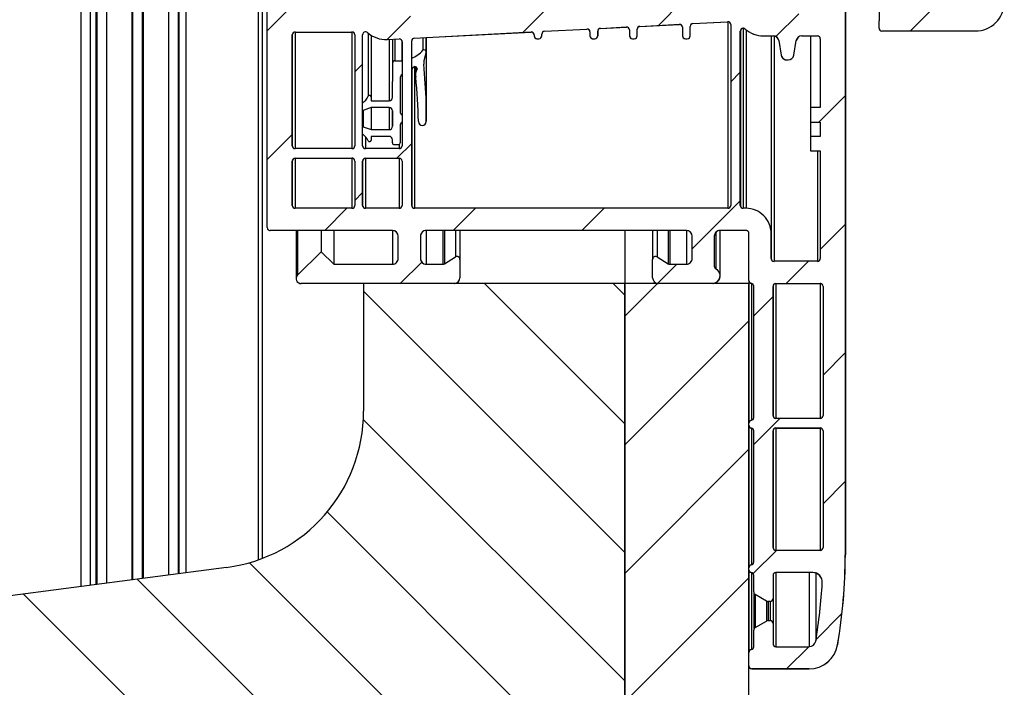
# Model space of a CAD drawing. Extents: x 10 to 200, y 11 to 288.
# Drawn here: x 125 to 159, y 104 to 127 of the extents above; entities that cross this region are included whole.
import ezdxf

# ---------------------------------------------------------------- set-up
doc = ezdxf.new("R2010")
doc.units = 0
doc.layers.get('0').update_dxf_attribs({"linetype": 'CONTINUOUS'})

# ---------------------------------------------------------------- blocks, each defined once
blk = doc.blocks.new('SW_HATCH_0')
at = {"color": 0, "linetype": 'CONTINUOUS'}
for p, q in [((17.102, -110.286), (16.019, -111.369)), ((-5.551, -110.488), (-6.426, -111.363)), ((3.317, -110.601), (2.499, -111.419)), ((8.055, -110.353), (7.234, -111.174)), ((-1.422, -110.849), (-2.239, -111.667)), ((12.133, -110.765), (11.334, -111.564)), ((-3.095, -112.523), (-3.364, -112.792)), ((10.093, -112.805), (9.757, -113.141)), ((13.759, -113.629), (12.839, -114.549)), ((-5.551, -114.978), (-6.426, -115.853)), ((-1.379, -115.297), (-1.893, -115.811)), ((-3.095, -117.013), (-3.364, -117.282)), ((-3.644, -117.561), (-4.417, -118.335)), ((0.846, -117.561), (0.073, -118.335)), ((5.336, -117.561), (4.563, -118.335)), ((10.093, -117.295), (8.41, -118.978)), ((13.759, -118.12), (12.884, -118.994)), ((-1.031, -119.438), (-1.778, -120.185)), ((7.875, -119.513), (7.205, -120.183)), ((12.467, -119.412), (11.693, -120.185)), ((1.163, -120.185), (6.061, -125.083)), ((5.653, -120.185), (6.061, -120.593)), ((7.203, -120.185), (6.061, -121.327)), ((-3.062, -120.451), (6.061, -129.574)), ((11.236, -120.643), (10.563, -121.315)), ((10.395, -121.484), (6.061, -125.817)), ((13.759, -122.61), (12.985, -123.383)), ((-3.069, -124.933), (6.061, -134.064)), ((11.473, -124.895), (10.563, -125.806)), ((10.395, -125.974), (6.061, -130.307)), ((13.759, -127.1), (12.985, -127.874)), ((-4.331, -128.162), (6.061, -138.554)), ((11.355, -129.504), (10.542, -130.317)), ((-7.047, -129.935), (6.061, -143.044)), ((-10.962, -130.511), (6.061, -147.534)), ((10.395, -130.464), (6.061, -134.797)), ((-14.93, -131.032), (1.603, -147.566)), ((13.642, -131.706), (12.737, -132.612)), ((12.481, -132.868), (11.707, -133.642))]:
    blk.add_line(p, q, dxfattribs=at)

msp = doc.modelspace()

# ---------------------------------------------------------------- linework, layer by layer
at = {"color": 7, "linetype": 'CONTINUOUS'}
for p, q in [((126.809, 158.395), (126.809, 107.584)), ((127.143, 158.366), (127.143, 107.628)), ((127.143, 158.366), (127.143, 107.628)), ((127.351, 107.655), (127.351, 158.347)), ((127.384, 107.66), (127.384, 158.344)), ((127.384, 107.66), (127.384, 158.344)), ((127.718, 107.703), (127.718, 158.315)), ((128.601, 107.82), (128.601, 158.237)), ((128.634, 107.824), (128.634, 158.234)), ((128.968, 107.868), (128.968, 158.205)), ((129.001, 107.872), (129.001, 158.202)), ((129.884, 107.988), (129.884, 158.124)), ((130.218, 108.032), (130.218, 158.095)), ((130.218, 108.032), (130.218, 158.095)), ((130.218, 108.032), (130.218, 158.095)), ((130.251, 108.036), (130.251, 158.092)), ((130.476, 158.072), (130.476, 108.066)), ((133.009, 157.849), (133.009, 108.518)), ((133.009, 157.849), (133.009, 108.518)), ((133.139, 157.838), (133.139, 108.566)), ((153.503, 129.844), (153.503, 108.689)), ((153.504, 129.16), (153.504, 108.688)), ((153.504, 129.159), (153.504, 108.688)), ((133.319, 120.12), (133.319, 128.761)), ((154.681, 128.466), (154.681, 127.339)), ((146.332, 127.146), (147.712, 127.219)), ((146.333, 127.145), (147.712, 127.217)), ((147.712, 127.219), (147.712, 127.219)), ((148.183, 127.247), (149.395, 127.31)), ((148.183, 127.246), (149.396, 127.309)), ((148.183, 127.247), (148.183, 127.247)), ((149.395, 127.31), (149.395, 127.31)), ((149.401, 127.309), (149.401, 120.793)), ((149.501, 127.21), (149.501, 120.894)), ((154.681, 127.086), (154.681, 127.339)), ((134.194, 122.981), (134.194, 126.85)), ((134.194, 126.85), (134.194, 122.98)), ((134.194, 126.85), (134.194, 122.971)), ((134.194, 126.85), (134.194, 122.971)), ((134.194, 126.85), (134.194, 126.85)), ((134.194, 122.98), (134.194, 126.848)), ((134.295, 126.95), (136.279, 126.95)), ((134.295, 126.949), (136.28, 126.949)), ((134.295, 126.949), (134.295, 122.88)), ((136.28, 126.949), (136.28, 122.88)), ((136.38, 126.85), (136.38, 122.981)), ((136.649, 122.981), (136.649, 126.857)), ((136.65, 126.857), (136.649, 126.857)), ((136.845, 126.908), (136.845, 124.705)), ((138.461, 126.737), (142.532, 126.951)), ((138.87, 126.758), (142.533, 126.95)), ((142.532, 126.951), (142.532, 126.951)), ((142.638, 126.85), (142.638, 126.816)), ((142.907, 126.816), (142.907, 126.875)), ((142.908, 126.875), (142.907, 126.875)), ((142.908, 126.815), (142.908, 126.873)), ((143.003, 126.975), (144.483, 127.053)), ((143.003, 126.975), (143.003, 126.975)), ((143.004, 126.974), (144.484, 127.052)), ((144.483, 127.053), (144.483, 127.053)), ((144.589, 126.952), (144.589, 126.816)), ((144.858, 126.816), (144.858, 126.977)), ((144.859, 126.977), (144.858, 126.977)), ((144.859, 126.815), (144.859, 126.976)), ((144.859, 126.976), (144.859, 126.815)), ((144.954, 127.078), (145.861, 127.125)), ((144.954, 127.078), (144.954, 127.078)), ((144.955, 127.076), (145.862, 127.124)), ((145.862, 127.125), (145.861, 127.125)), ((145.968, 127.024), (145.968, 126.816)), ((146.237, 126.816), (146.237, 127.046)), ((146.237, 127.046), (146.237, 127.046)), ((146.237, 126.815), (146.237, 127.044)), ((146.333, 127.146), (146.332, 127.146)), ((147.818, 127.118), (147.818, 126.816)), ((148.087, 126.816), (148.087, 127.146)), ((148.087, 127.146), (148.087, 127.146)), ((148.088, 126.815), (148.088, 127.145)), ((149.837, 120.894), (149.837, 126.979)), ((149.838, 126.979), (149.837, 126.979)), ((149.838, 126.98), (149.838, 120.892)), ((149.838, 120.892), (149.838, 126.978)), ((149.939, 127.079), (149.939, 120.793)), ((150.039, 127.026), (150.039, 120.793)), ((158.045, 126.985), (154.782, 126.985)), ((136.953, 126.832), (136.953, 124.677)), ((136.953, 126.832), (136.953, 124.549)), ((137.465, 126.686), (137.465, 126.686)), ((137.516, 126.688), (137.922, 126.709)), ((137.516, 126.688), (137.516, 126.688)), ((137.575, 126.691), (137.575, 124.549)), ((137.693, 126.697), (137.693, 125.864)), ((137.693, 126.697), (137.693, 125.219)), ((137.777, 126.701), (137.777, 125.945)), ((137.923, 126.709), (137.922, 126.709)), ((138.018, 126.654), (138.018, 125.945)), ((138.029, 126.608), (138.029, 122.981)), ((138.365, 120.894), (138.365, 126.637)), ((138.365, 126.637), (138.365, 126.637)), ((138.461, 126.737), (138.461, 126.737)), ((138.756, 126.753), (138.756, 126.311)), ((138.868, 126.261), (138.868, 126.759)), ((138.87, 126.759), (138.87, 124.476)), ((138.87, 126.759), (138.87, 123.825)), ((142.739, 126.715), (142.806, 126.715)), ((142.74, 126.714), (142.807, 126.714)), ((142.807, 126.715), (142.806, 126.715)), ((142.908, 126.816), (142.907, 126.816)), ((144.69, 126.715), (144.758, 126.715)), ((144.691, 126.714), (144.758, 126.714)), ((144.758, 126.715), (144.758, 126.715)), ((144.859, 126.816), (144.858, 126.816)), ((146.069, 126.715), (146.136, 126.715)), ((146.069, 126.714), (146.137, 126.714)), ((146.136, 126.715), (146.136, 126.715)), ((146.237, 126.816), (146.237, 126.816)), ((147.919, 126.715), (147.986, 126.715)), ((147.92, 126.714), (147.987, 126.714)), ((147.986, 126.715), (147.986, 126.715)), ((148.087, 126.816), (148.087, 126.816)), ((150.645, 126.816), (150.979, 126.816)), ((150.646, 126.815), (150.98, 126.815)), ((150.914, 126.815), (150.914, 119.917)), ((150.914, 126.815), (150.914, 119.042)), ((151.014, 126.812), (151.014, 118.943)), ((151.178, 126.649), (151.267, 126.142)), ((151.702, 126.142), (151.792, 126.649)), ((151.703, 126.141), (151.792, 126.648)), ((151.792, 126.649), (151.792, 126.649)), ((151.99, 126.816), (152.528, 126.816)), ((151.991, 126.815), (152.528, 126.815)), ((152.293, 126.815), (152.293, 124.31)), ((152.628, 126.715), (152.628, 124.31)), ((138.868, 126.253), (138.793, 125.943)), ((137.693, 125.864), (137.693, 125.219)), ((137.777, 125.945), (138.018, 125.945)), ((138.018, 125.945), (138.029, 125.947)), ((138.785, 125.896), (138.785, 125.832)), ((151.466, 125.975), (151.503, 125.975)), ((151.467, 125.974), (151.504, 125.974)), ((151.504, 125.975), (151.503, 125.975)), ((151.702, 126.142), (151.702, 126.142)), ((138.404, 125.708), (138.365, 125.657)), ((138.366, 120.893), (138.366, 125.658)), ((138.366, 125.658), (138.366, 120.893)), ((138.467, 125.741), (138.467, 120.793)), ((138.496, 125.737), (138.496, 125.458)), ((138.554, 125.667), (138.554, 125.647)), ((137.693, 124.667), (137.693, 125.219)), ((137.962, 125.334), (137.962, 124.162)), ((137.962, 125.334), (137.962, 124.162)), ((136.953, 124.677), (136.953, 124.549)), ((136.953, 124.549), (137.575, 124.549)), ((138.87, 123.825), (138.87, 124.476)), ((136.953, 124.314), (136.667, 124.21)), ((136.667, 124.21), (136.667, 123.644)), ((137.575, 124.314), (136.953, 124.314)), ((136.953, 124.314), (136.953, 123.54)), ((137.575, 124.314), (137.575, 123.54)), ((137.693, 123.658), (137.693, 124.196)), ((137.693, 124.196), (137.693, 123.658)), ((152.292, 124.31), (152.292, 123.805)), ((152.628, 124.31), (152.292, 124.31)), ((152.292, 123.805), (152.628, 123.805)), ((152.293, 123.805), (152.293, 123.804)), ((152.293, 123.804), (152.628, 123.804)), ((152.293, 123.804), (152.293, 123.3)), ((152.628, 123.805), (152.628, 123.3)), ((136.667, 123.644), (136.953, 123.54)), ((136.953, 123.54), (137.575, 123.54)), ((137.962, 123.692), (137.962, 123.076)), ((136.65, 122.98), (136.65, 123.388)), ((136.751, 123.287), (136.751, 122.88)), ((137.575, 123.305), (136.953, 123.305)), ((136.953, 123.305), (136.953, 123.177)), ((137.693, 123.076), (137.693, 123.187)), ((152.292, 123.3), (152.292, 122.796)), ((152.628, 123.3), (152.292, 123.3)), ((134.194, 122.981), (134.194, 122.981)), ((136.279, 122.88), (134.295, 122.88)), ((136.65, 122.981), (136.649, 122.981)), ((137.928, 122.88), (136.75, 122.88)), ((137.75, 123.019), (137.905, 123.019)), ((137.928, 123.024), (137.928, 122.88)), ((152.292, 122.796), (152.628, 122.796)), ((152.293, 122.796), (152.293, 122.795)), ((152.293, 122.795), (152.628, 122.795)), ((152.528, 122.795), (152.528, 118.943)), ((152.628, 122.796), (152.628, 119.043)), ((134.194, 120.894), (134.194, 122.443)), ((134.194, 122.443), (134.194, 122.443)), ((134.194, 120.893), (134.194, 122.441)), ((134.194, 122.441), (134.194, 120.893)), ((134.295, 122.544), (136.279, 122.544)), ((134.295, 122.542), (136.28, 122.542)), ((134.295, 122.542), (134.295, 120.793)), ((136.28, 122.542), (136.28, 120.793)), ((136.38, 122.443), (136.38, 120.894)), ((136.649, 120.894), (136.649, 122.443)), ((136.65, 122.443), (136.649, 122.443)), ((136.65, 120.893), (136.65, 122.441)), ((136.65, 122.441), (136.65, 120.893)), ((136.75, 122.544), (137.928, 122.544)), ((136.751, 122.542), (137.928, 122.542)), ((136.751, 122.542), (136.751, 120.793)), ((137.928, 122.542), (137.928, 120.793)), ((138.029, 122.443), (138.029, 120.894)), ((134.194, 120.894), (134.194, 120.894)), ((136.279, 120.793), (134.295, 120.793)), ((136.65, 120.894), (136.649, 120.894)), ((137.928, 120.793), (136.75, 120.793)), ((138.365, 120.894), (138.365, 120.894)), ((149.4, 120.793), (138.466, 120.793)), ((149.838, 120.894), (149.837, 120.894)), ((150.038, 120.793), (149.938, 120.793)), ((150.038, 120.793), (150.038, 120.793)), ((137.053, 120.019), (133.42, 120.019)), ((137.053, 120.018), (133.421, 120.018)), ((134.332, 120.018), (134.332, 118.353)), ((134.381, 120.018), (134.381, 118.457)), ((135.204, 120.018), (135.204, 119.279)), ((135.641, 120.018), (135.641, 118.842)), ((137.057, 120.018), (137.053, 120.018)), ((137.693, 120.019), (137.056, 120.019)), ((137.693, 120.018), (137.057, 120.018)), ((137.693, 120.018), (137.693, 118.842)), ((147.953, 120.019), (138.87, 120.019)), ((147.954, 120.018), (138.871, 120.018)), ((138.871, 120.018), (138.871, 118.842)), ((139.452, 120.018), (139.452, 118.842)), ((139.504, 120.018), (139.504, 118.857)), ((139.895, 120.018), (139.895, 119.096)), ((140.048, 120.018), (140.048, 119.009)), ((140.048, 120.018), (140.048, 118.37)), ((145.806, 120.018), (145.806, 118.169)), ((145.806, 120.018), (145.806, 118.169)), ((146.776, 120.018), (146.776, 119.022)), ((146.93, 120.018), (146.93, 119.096)), ((147.32, 120.018), (147.32, 118.856)), ((147.373, 120.018), (147.373, 118.842)), ((147.954, 120.018), (147.954, 118.842)), ((150.038, 120.019), (149.131, 120.019)), ((149.132, 118.437), (149.132, 120.018)), ((150.039, 120.018), (149.132, 120.018)), ((137.895, 119.043), (137.895, 119.817)), ((138.668, 119.817), (138.668, 119.043)), ((138.668, 119.817), (138.668, 119.817)), ((138.669, 119.816), (138.669, 119.042)), ((148.155, 119.043), (148.155, 119.817)), ((148.929, 119.817), (148.929, 118.767)), ((148.929, 119.817), (148.929, 119.817)), ((148.93, 119.816), (148.93, 118.766)), ((148.93, 119.816), (148.93, 118.766)), ((148.985, 119.954), (148.985, 118.677)), ((150.139, 118.27), (150.139, 119.918)), ((150.913, 119.043), (150.913, 119.918)), ((150.913, 119.918), (150.913, 119.918)), ((150.914, 119.042), (150.914, 119.917)), ((134.38, 118.456), (135.203, 119.279)), ((135.203, 119.279), (135.641, 118.842)), ((135.204, 119.279), (135.203, 119.279)), ((135.204, 119.279), (135.204, 119.279)), ((138.668, 119.043), (138.668, 119.043)), ((139.504, 118.857), (139.894, 119.096)), ((139.947, 119.111), (139.947, 119.111)), ((140.047, 119.01), (140.047, 118.371)), ((140.048, 119.01), (140.047, 119.01)), ((140.048, 119.009), (140.048, 118.37)), ((146.776, 118.371), (146.776, 119.01)), ((146.877, 119.111), (146.876, 119.111)), ((146.929, 119.096), (147.319, 118.857)), ((146.93, 119.096), (146.929, 119.096)), ((150.913, 119.043), (150.913, 119.043)), ((152.528, 118.943), (151.014, 118.943)), ((135.641, 118.842), (137.693, 118.842)), ((138.87, 118.842), (139.451, 118.842)), ((147.32, 118.857), (147.319, 118.857)), ((147.372, 118.842), (147.953, 118.842)), ((148.929, 118.767), (148.929, 118.767)), ((148.985, 118.678), (148.984, 118.678)), ((140.048, 118.371), (140.047, 118.371)), ((150.139, 118.262), (150.139, 118.169)), ((150.139, 118.262), (150.139, 118.169)), ((150.14, 118.258), (150.14, 113.303)), ((139.846, 118.169), (134.499, 118.169)), ((136.683, 118.169), (136.683, 113.706)), ((145.806, 118.169), (136.683, 118.169)), ((145.806, 118.169), (145.806, 71.926)), ((150.139, 118.169), (145.806, 118.169)), ((145.806, 90.788), (145.806, 118.169)), ((148.868, 118.169), (146.977, 118.169)), ((150.139, 72.582), (150.139, 118.169)), ((150.139, 113.299), (150.139, 118.169)), ((150.139, 118.169), (150.139, 118.169)), ((150.139, 118.169), (150.139, 118.169)), ((150.224, 118.169), (150.224, 113.391)), ((150.307, 113.49), (150.307, 118.071)), ((150.98, 113.56), (150.98, 118.068)), ((150.98, 118.068), (150.98, 118.068)), ((150.981, 113.559), (150.981, 118.067)), ((150.981, 118.067), (150.981, 113.559)), ((151.081, 118.169), (152.628, 118.169)), ((151.082, 118.168), (152.629, 118.168)), ((151.082, 118.168), (151.082, 113.459)), ((152.629, 118.168), (152.629, 113.459)), ((152.729, 118.068), (152.729, 113.56)), ((150.98, 113.56), (150.98, 113.56)), ((152.628, 113.459), (151.081, 113.459)), ((150.139, 113.221), (150.139, 113.291)), ((150.139, 108.253), (150.139, 113.213)), ((150.14, 113.208), (150.14, 108.257)), ((150.224, 113.12), (150.224, 108.344)), ((151.081, 113.123), (152.628, 113.123)), ((151.082, 113.122), (152.629, 113.122)), ((151.082, 113.122), (151.082, 108.85)), ((152.629, 113.122), (152.629, 108.85)), ((150.307, 108.444), (150.307, 113.022)), ((150.98, 108.951), (150.98, 113.022)), ((150.98, 113.022), (150.98, 113.022)), ((150.981, 113.022), (150.981, 108.95)), ((150.981, 108.95), (150.981, 113.021)), ((152.729, 113.022), (152.729, 108.951)), ((150.98, 108.951), (150.98, 108.951)), ((152.628, 108.85), (151.081, 108.85)), ((153.503, 108.689), (153.503, 108.689)), ((131.9, 108.253), (54.381, 98.064)), ((150.139, 108.175), (150.139, 108.245)), ((150.139, 105.293), (150.139, 108.167)), ((150.14, 108.162), (150.14, 105.297)), ((150.224, 108.074), (150.224, 105.384)), ((150.307, 107.398), (150.307, 107.976)), ((150.98, 107.976), (150.98, 107.168)), ((150.98, 107.976), (150.98, 107.976)), ((150.981, 107.975), (150.981, 107.167)), ((152.364, 108.077), (151.081, 108.077)), ((152.365, 108.075), (151.082, 108.075)), ((151.082, 108.075), (151.082, 105.486)), ((152.24, 108.075), (152.24, 105.486)), ((152.472, 108.058), (152.472, 105.687)), ((150.308, 107.386), (150.308, 106.077)), ((150.308, 107.386), (150.308, 106.077)), ((150.756, 107.081), (150.358, 107.311)), ((150.358, 107.31), (150.358, 106.152)), ((150.756, 107.08), (150.359, 107.31)), ((150.756, 107.08), (150.756, 106.382)), ((150.879, 107.067), (150.806, 107.067)), ((150.88, 107.066), (150.807, 107.066)), ((150.807, 107.066), (150.807, 106.395)), ((150.879, 107.067), (150.879, 107.067)), ((150.88, 107.066), (150.88, 106.395)), ((150.98, 107.168), (150.98, 107.168)), ((150.981, 107.167), (150.981, 106.293)), ((150.981, 107.167), (150.981, 105.586)), ((150.358, 106.151), (150.756, 106.381)), ((150.806, 106.395), (150.879, 106.395)), ((150.879, 106.395), (150.879, 106.395)), ((150.98, 106.294), (150.98, 105.587)), ((150.98, 106.294), (150.98, 106.294)), ((150.981, 106.293), (150.981, 105.586)), ((150.307, 105.484), (150.307, 106.064)), ((150.98, 105.587), (150.98, 105.587)), ((153.235, 105.554), (153.234, 105.554)), ((150.139, 104.814), (150.139, 105.285)), ((151.081, 105.486), (152.239, 105.486)), ((150.139, 72.582), (150.139, 104.805)), ((152.239, 104.713), (150.24, 104.713)), ((150.241, 104.712), (152.24, 104.712)), ((152.239, 104.713), (152.239, 104.713))]:
    msp.add_line(p, q, dxfattribs=at)
at = {"color": 7, "linetype": 'CONTINUOUS', "flags": 128}
for points in [[(134.194, 122.98), (134.196, 122.96), (134.201, 122.944)], [(136.65, 122.98), (136.652, 122.96), (136.657, 122.943)], [(136.65, 120.893), (136.652, 120.873), (136.657, 120.856)], [(138.366, 120.893), (138.368, 120.873), (138.373, 120.856)], [(149.838, 120.892), (149.84, 120.873), (149.846, 120.854)], [(138.669, 119.042), (138.673, 119.003), (138.683, 118.967)], [(150.146, 118.234), (150.146, 118.234), (150.153, 118.218), (150.164, 118.203), (150.176, 118.191), (150.191, 118.181), (150.207, 118.174), (150.224, 118.169)], [(150.254, 118.159), (150.241, 118.165), (150.224, 118.169)]]:
    msp.add_lwpolyline(points, dxfattribs=at)
at = {"color": 7, "linetype": 'CONTINUOUS'}
for centre, radius, start, end in [((158.045, 127.995), 1.009, 269.9991, 0.0006), ((147.717, 127.118), 0.101, 0.0005, 93.0017), ((147.718, 127.117), 0.101, 30.9016, 92.9998), ((148.188, 127.146), 0.101, 92.9989, 179.9996), ((148.188, 127.146), 0.101, 92.9981, 180.0004), ((148.189, 127.145), 0.101, 93.0095, 179.9946), ((149.4, 127.21), 0.101, 0.0005, 93.0017), ((149.401, 127.208), 0.101, 21.8857, 93.0019), ((134.295, 126.85), 0.101, 89.9961, 180.0024), ((134.295, 126.85), 0.101, 89.996, 180.004), ((134.295, 126.848), 0.101, 90.0023, 179.9977), ((136.279, 126.85), 0.101, 0.0048, 89.9952), ((136.28, 126.848), 0.101, 31.1414, 89.9952), ((136.75, 126.857), 0.101, 48.4077, 180.0032), ((137.465, 127.662), 0.976, 228.4153, 272.9986), ((142.537, 126.85), 0.101, 0.0004, 93.0004), ((142.538, 126.849), 0.101, 32.7058, 93.0076), ((143.008, 126.875), 0.101, 92.9989, 179.9996), ((143.008, 126.875), 0.101, 92.9967, 180.0033), ((143.009, 126.873), 0.101, 92.9999, 180.0001), ((144.488, 126.952), 0.101, 0.0004, 92.9991), ((144.489, 126.951), 0.101, 28.2335, 93.0017), ((144.959, 126.977), 0.101, 92.9979, 180.0021), ((144.96, 126.977), 0.101, 92.9966, 180.0019), ((144.96, 126.976), 0.101, 93.008, 179.9961), ((145.867, 127.024), 0.101, 0.0004, 92.9991), ((145.867, 127.023), 0.101, 21.7257, 92.9853), ((146.338, 127.046), 0.101, 92.9989, 179.9996), ((146.338, 127.046), 0.101, 92.999, 180.0009), ((146.338, 127.044), 0.101, 92.9967, 180.0033), ((149.938, 126.979), 0.101, 48.9877, 180.0008), ((149.939, 126.979), 0.101, 89.9946, 180.0054), ((149.939, 126.978), 0.101, 48.9873, 180.0024), ((150.645, 127.791), 0.976, 228.9839, 270.0014), ((150.646, 127.79), 0.976, 228.9858, 269.9998), ((154.782, 127.086), 0.101, 180.0048, 269.9952), ((137.928, 126.608), 0.101, 0.0004, 93.0004), ((138.466, 126.637), 0.101, 92.9989, 179.9996), ((142.739, 126.816), 0.101, 180.0048, 269.9952), ((142.74, 126.815), 0.101, 210.5816, 270.0105), ((142.806, 126.816), 0.101, 270.0048, 359.9952), ((142.807, 126.816), 0.101, 270.0044, 359.9956), ((142.807, 126.815), 0.101, 269.9954, 0.0046), ((144.69, 126.816), 0.101, 179.9951, 270.0049), ((144.691, 126.815), 0.101, 211.1981, 269.9932), ((144.758, 126.816), 0.101, 269.9961, 0.0024), ((144.758, 126.816), 0.101, 270.0006, 359.9994), ((144.758, 126.815), 0.101, 270.0021, 359.9979), ((146.069, 126.816), 0.101, 179.9951, 270.0049), ((146.069, 126.815), 0.101, 221.1318, 270.0018), ((146.136, 126.816), 0.101, 269.9951, 0.0049), ((146.136, 126.816), 0.101, 269.9958, 0.0042), ((146.137, 126.815), 0.101, 270.003, 359.9956), ((147.919, 126.816), 0.101, 180.0048, 269.9952), ((147.92, 126.816), 0.102, 235.8998, 269.8075), ((147.986, 126.816), 0.101, 270.0048, 359.9952), ((147.986, 126.816), 0.101, 270.0058, 359.9942), ((147.987, 126.815), 0.101, 270.0046, 0.001), ((150.979, 126.614), 0.202, 10.0014, 89.9985), ((150.98, 126.613), 0.202, 23.6381, 89.9978), ((151.99, 126.614), 0.202, 90.004, 169.9961), ((151.991, 126.614), 0.202, 90.0034, 169.9967), ((151.991, 126.613), 0.202, 89.9992, 170.0009), ((152.528, 126.715), 0.101, 359.9991, 89.9952), ((152.528, 126.714), 0.101, 45.1929, 90.0086), ((137.905, 127.101), 1.161, 293.3249, 317.1245), ((138.801, 126.261), 0.0673, 353.1245, 131.5795), ((137.777, 125.861), 0.0841, 90.006, 178.391), ((139.12, 125.864), 0.336, 166.3917, 185.4966), ((118.388, 123.868), 20.492, 1.7008, 5.4988), ((151.466, 126.177), 0.202, 190.0039, 269.996), ((151.467, 126.176), 0.202, 201.6436, 269.9976), ((151.503, 126.177), 0.202, 269.9981, 350.002), ((151.504, 126.177), 0.202, 269.9986, 350.0015), ((151.504, 126.176), 0.202, 270.0022, 349.9979), ((138.471, 125.657), 0.0841, 353.081, 142.6408), ((138.83, 125.458), 0.334, 145.5497, 194.2869), ((138.13, 125.334), 0.168, 127.1457, 180.0013), ((114.908, 123.154), 23.703, 1.6227, 5.3782), ((136.108, 125.108), 0.841, 310.1199, 331.3042), ((136.896, 124.677), 0.0572, 359.9956, 151.3103), ((137.575, 124.667), 0.118, 270.0009, 359.9991), ((137.575, 124.196), 0.118, 0.0033, 89.9979), ((138.08, 124.162), 0.118, 180.0057, 244.2681), ((138.08, 123.692), 0.118, 115.3429, 180.0024), ((138.736, 123.825), 0.135, 180.0025, 359.9975), ((137.575, 123.658), 0.118, 269.9929, 0.0059), ((136.108, 122.746), 0.841, 28.6963, 49.8381), ((136.896, 123.177), 0.0572, 208.6937, 0.0004), ((137.575, 123.187), 0.118, 359.9981, 90.0032), ((137.75, 123.076), 0.0572, 179.9995, 270.0005), ((137.905, 123.076), 0.0572, 270.0021, 359.9979), ((134.295, 122.981), 0.101, 179.9951, 270.0049), ((134.295, 122.981), 0.101, 179.996, 270.004), ((136.279, 122.981), 0.101, 270.0048, 359.9952), ((136.75, 122.981), 0.101, 180.0048, 269.9966), ((136.751, 122.981), 0.101, 180.0024, 269.9976), ((137.928, 122.981), 0.101, 270.0058, 359.9928), ((134.295, 122.443), 0.101, 89.9951, 180.0049), ((134.295, 122.443), 0.101, 90.0021, 179.9979), ((134.295, 122.441), 0.101, 90.0044, 179.9956), ((136.279, 122.443), 0.101, 0.0048, 89.9952), ((136.28, 122.441), 0.101, 32.9239, 89.9979), ((136.75, 122.443), 0.101, 90.0034, 179.9952), ((136.751, 122.443), 0.101, 90.0066, 179.9934), ((136.751, 122.441), 0.101, 89.9954, 180.0046), ((137.928, 122.443), 0.101, 359.9991, 89.9952), ((137.928, 122.441), 0.101, 32.1022, 89.9976), ((134.295, 120.894), 0.101, 179.9951, 270.0049), ((134.295, 120.894), 0.101, 179.996, 270.004), ((134.295, 120.893), 0.101, 180.0189, 201.1751), ((136.279, 120.894), 0.101, 270.0048, 359.9952), ((136.75, 120.894), 0.101, 180.0048, 269.9952), ((136.751, 120.894), 0.101, 180.0053, 269.9947), ((137.928, 120.894), 0.101, 270.0048, 359.9952), ((138.466, 120.894), 0.101, 179.9951, 270.0049), ((138.466, 120.894), 0.101, 179.9954, 270.0046), ((149.4, 120.894), 0.101, 269.9951, 0.0049), ((149.938, 120.894), 0.101, 180.0048, 269.9952), ((149.939, 120.894), 0.101, 180.0086, 269.9914), ((150.038, 119.918), 0.875, 359.9999, 90.0001), ((150.038, 119.918), 0.875, 359.9997, 90.0003), ((133.42, 120.12), 0.101, 179.9951, 270.0049), ((133.421, 120.119), 0.101, 212.0812, 269.9846), ((137.054, 119.67), 0.349, 89.5416, 90.1528), ((137.693, 119.817), 0.202, 360, 90), ((137.693, 119.816), 0.202, 34.0275, 89.9944), ((138.87, 119.817), 0.202, 90, 180), ((138.87, 119.817), 0.202, 90.0013, 179.998), ((138.871, 119.816), 0.202, 89.9991, 180.0009), ((147.953, 119.817), 0.202, 360, 90), ((147.954, 119.816), 0.202, 32.6172, 90.0077), ((149.131, 119.817), 0.202, 90, 180), ((149.131, 119.817), 0.202, 89.997, 180.003), ((149.132, 119.816), 0.202, 90.0001, 179.9999), ((150.038, 119.918), 0.101, 359.9951, 90.0049), ((150.039, 119.917), 0.101, 30.4675, 89.9892), ((150.038, 119.917), 0.876, 0.013, 22.6117), ((137.693, 119.043), 0.202, 269.9993, 0), ((138.87, 119.043), 0.202, 179.9988, 269.9991), ((138.87, 119.043), 0.202, 180, 269.9979), ((139.947, 119.01), 0.101, 0.0051, 121.5161), ((139.947, 119.01), 0.101, 359.9979, 90.0021), ((139.947, 119.009), 0.101, 359.9935, 22.4659), ((146.876, 119.01), 0.101, 58.4831, 179.9965), ((146.877, 119.01), 0.101, 58.4791, 89.9981), ((147.953, 119.043), 0.202, 270.0004, 0.0024), ((151.014, 119.043), 0.101, 179.9991, 269.9952), ((151.014, 119.043), 0.101, 180.0012, 269.9932), ((151.015, 119.042), 0.101, 180.0168, 202.4126), ((152.528, 119.043), 0.101, 270.0048, 359.9952), ((139.451, 118.943), 0.101, 270.0027, 301.5202), ((147.372, 118.943), 0.101, 238.4826, 269.9974), ((147.373, 118.943), 0.101, 238.4814, 269.9985), ((148.862, 118.438), 0.269, 271.3905, 62.9645), ((148.862, 118.438), 0.269, 271.3892, 62.9657), ((149.03, 118.767), 0.101, 180.006, 242.9596), ((149.03, 118.767), 0.101, 180.0018, 242.9592), ((149.031, 118.766), 0.101, 180.0132, 202.3297), ((134.499, 118.337), 0.168, 135.0023, 269.9996), ((139.846, 118.371), 0.202, 270, 0), ((139.846, 118.371), 0.202, 270.0026, 359.9967), ((139.846, 118.37), 0.202, 276.0839, 0.0008), ((146.977, 118.371), 0.202, 180, 270), ((148.863, 118.437), 0.269, 275.3815, 22.8435), ((150.24, 118.27), 0.101, 179.9971, 260.4094), ((134.5, 118.336), 0.168, 212.1061, 270.0034), ((146.978, 118.37), 0.202, 217.7894, 263.9781), ((150.206, 118.071), 0.101, 0.0071, 80.3995), ((151.081, 118.068), 0.101, 89.9951, 180.0049), ((151.081, 118.068), 0.101, 89.9904, 180.0096), ((151.082, 118.067), 0.101, 90.0068, 179.9932), ((152.628, 118.068), 0.101, 359.9951, 90.0049), ((152.629, 118.066), 0.101, 67.6152, 89.9668), ((131.183, 113.706), 5.5, 277.4884, 359.9999), ((150.206, 113.49), 0.101, 279.6042, 359.9926), ((151.081, 113.56), 0.101, 180, 270.0029), ((151.081, 113.56), 0.101, 180.0014, 269.9986), ((151.082, 113.559), 0.101, 180.0004, 203.173), ((152.628, 113.56), 0.101, 269.9951, 0.0049), ((150.24, 113.291), 0.101, 99.5906, 180.0029), ((150.24, 113.221), 0.101, 180.0074, 260.3958), ((150.241, 113.22), 0.101, 232.5619, 260.369), ((150.206, 113.022), 0.101, 359.9971, 80.4094), ((150.207, 113.021), 0.101, 30.5907, 80.4133), ((151.081, 113.022), 0.101, 89.9923, 180.0049), ((151.081, 113.022), 0.101, 89.9904, 180.0096), ((151.082, 113.021), 0.101, 90.004, 179.9932), ((152.628, 113.022), 0.101, 359.9951, 90.0049), ((152.629, 113.021), 0.101, 24.023, 90.0018), ((151.081, 108.951), 0.101, 179.9951, 270.0049), ((151.081, 108.951), 0.101, 179.9934, 270.0066), ((151.081, 108.95), 0.1, 179.908, 203.8897), ((152.628, 108.951), 0.101, 270.0068, 359.9904), ((134.143, 108.77), 19.36, 350.4393, 359.7609), ((134.143, 108.77), 19.361, 350.4397, 359.7608), ((134.145, 108.769), 19.36, 350.4396, 359.7613), ((150.24, 108.245), 0.101, 99.5906, 180.0029), ((150.206, 108.444), 0.101, 279.6005, 359.9929), ((150.24, 108.175), 0.101, 179.9971, 260.4094), ((150.241, 108.174), 0.101, 197.1694, 260.4086), ((150.206, 107.976), 0.101, 0.0071, 80.3995), ((150.207, 107.975), 0.101, 40.5576, 80.396), ((151.081, 107.976), 0.101, 89.9951, 180.0049), ((151.081, 107.976), 0.101, 89.9962, 180.001), ((151.082, 107.975), 0.101, 90.0006, 179.9994), ((152.364, 107.74), 0.336, 356.7647, 90.001), ((152.365, 107.739), 0.336, 24.4783, 90.0026), ((134.145, 108.77), 18.584, 350.439, 356.7661), ((150.408, 107.398), 0.101, 180.0046, 239.9951), ((150.409, 107.397), 0.101, 209.4956, 240.0116), ((150.806, 107.168), 0.101, 239.9931, 270.0079), ((150.807, 107.167), 0.101, 240.0023, 270.0016), ((150.879, 107.168), 0.101, 269.9951, 0.0049), ((150.879, 107.168), 0.101, 269.9934, 0.0066), ((150.88, 107.167), 0.101, 270.0006, 359.9994), ((150.806, 106.294), 0.101, 89.9921, 120.0069), ((150.879, 106.294), 0.101, 0.0048, 89.9952), ((150.879, 106.294), 0.101, 0.0011, 89.9989), ((150.88, 106.293), 0.101, 359.9742, 24.8386), ((150.408, 106.064), 0.101, 120.0049, 180.001), ((151.081, 105.587), 0.101, 179.9951, 270.0049), ((151.081, 105.587), 0.101, 179.9983, 270.0045), ((151.082, 105.586), 0.101, 180.0013, 204.2332), ((152.239, 105.722), 0.235, 269.9977, 350.4411), ((152.239, 105.722), 1.009, 269.9998, 350.4394), ((152.239, 105.722), 1.009, 269.9992, 350.44), ((152.24, 105.721), 1.009, 270.0009, 350.4393), ((150.24, 105.285), 0.101, 99.611, 179.9969), ((150.206, 105.484), 0.101, 279.611, 0.0025), ((150.24, 104.814), 0.101, 179.9951, 270.0049), ((150.241, 104.812), 0.101, 218.4863, 270.0032)]:
    msp.add_arc(centre, radius, start, end, dxfattribs=at)

# ---------------------------------------------------------------- block references
msp.add_blockref('SW_HATCH_0', (139.744, 238.354), dxfattribs=at)

doc.saveas('drawing.dxf')
